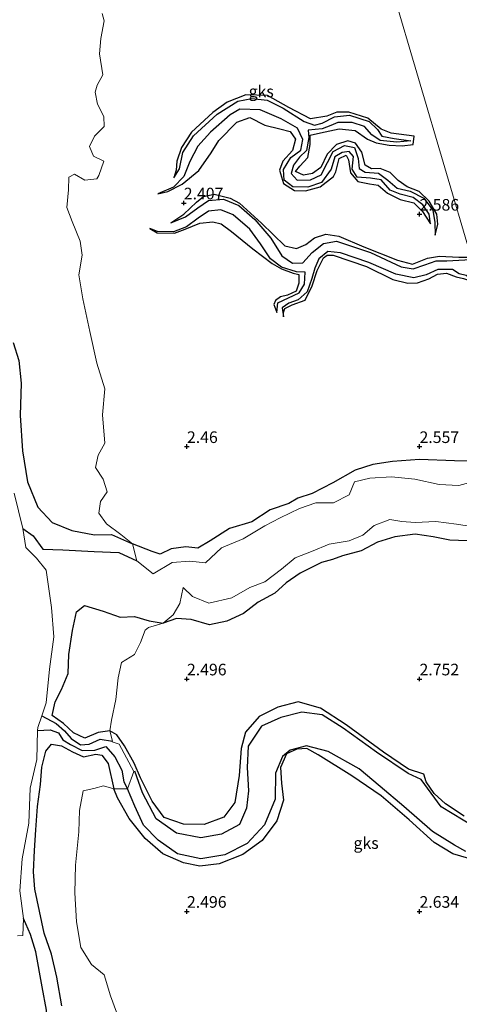
# Model space of a CAD drawing. Units: metres. Extents: x 70000 to 79801, y 374999 to 381253.
# Drawn here: x 71164 to 71259, y 376380 to 376592 of the extents above; entities that cross this region are included whole.
import ezdxf
from ezdxf.enums import TextEntityAlignment as Align

# ---------------------------------------------------------------- set-up
doc = ezdxf.new("R2010")
doc.units = ezdxf.units.M
doc.layers.get('0').update_dxf_attribs({"lineweight": 25})
for name, color, linetype, lineweight in [('B-ME-GW-GRONDWERKLIJN-L-B1', 10, 'Continuous', 25), ('B-ME-GW-HOOGTEPUNT-S-B1', 10, 'Continuous', 25), ('B-ME-IE-GRONDWERKLIJN-GROND_NIETINGERICHT-GV-B6', 253, 'Continuous', 18), ('B-ME-IE-HULPGEOMETRIE-L-B1', 53, 'Continuous', 18), ('B-ME-OG-BREUK-L-B1', 10, 'Continuous', 25), ('B-ME-OG-WATER-GV-B6', 153, 'Continuous', 18)]:
    doc.layers.add(name, color=color, linetype=linetype, lineweight=lineweight)
doc.styles.add('NLCS-ISO', font='NLCS-ISO.TTF')

# ---------------------------------------------------------------- blocks, each defined once
blk = doc.blocks.new('hoogtepunt')
for p, q in [((-0.5, 0), (0.5, 0)), ((0, 0.5), (0, -0.5))]:
    blk.add_line(p, q)

msp = doc.modelspace()

# ---------------------------------------------------------------- linework, layer by layer
at = {"layer": 'B-ME-GW-GRONDWERKLIJN-L-B1'}
for points in [[(71253.332, 376545.515, 2.074), (71253.91, 376547.86, 2.569), (71253.697, 376550.023, 2.638), (71252.093, 376552.811, 2.72), (71249.891, 376554.92, 2.772), (71247.331, 376555.89, 2.764), (71245.392, 376557.233, 2.76), (71243.668, 376559.009, 2.76), (71241.548, 376559.841, 2.748), (71239.698, 376559.742, 2.732), (71238.338, 376560.527, 2.752), (71237.571, 376563.353, 2.797), (71236.266, 376565.275, 2.805), (71234.589, 376565.824, 2.805), (71232.143, 376564.995, 2.809), (71230.114, 376562.9, 2.825), (71228.768, 376560.087, 2.833), (71227.026, 376558.782, 2.829), (71225.039, 376558.395, 2.829), (71223.304, 376559.193, 2.801), (71224.251, 376560.324, 2.801), (71225.965, 376562.204, 2.841), (71226.522, 376564.989, 2.862), (71226.52, 376567.001, 2.858), (71228.721, 376567.545, 2.845), (71232.757, 376568.4, 2.813), (71236.189, 376567.987, 2.76), (71238.831, 376566.188, 2.732), (71240.671, 376565.332, 2.728), (71243.442, 376564.855, 2.711), (71246.242, 376564.695, 2.703), (71248.651, 376564.994, 2.703), (71248.86, 376566.812, 2.707), (71243.901, 376567.448, 2.715), (71241.758, 376568.329, 2.711), (71238.867, 376570.687, 2.699), (71234.795, 376571.99, 2.703), (71232.204, 376571.935, 2.724), (71230.093, 376571.087, 2.748), (71226.527, 376570.525, 2.752), (71221.904, 376572.947, 2.74), (71217.348, 376575.523, 2.703), (71212.656, 376575.673, 2.651), (71208.676, 376574.125, 2.573), (71205.547, 376571.919, 2.508), (71200.999, 376567.655, 2.504), (71198.823, 376564.329, 2.443), (71197.852, 376561.398, 2.342), (71197.657, 376559.516, 2.285), (71197.154, 376557.818, 1.932)], [(71193.734, 376554.362, 1.977), (71195.906, 376554.892, 2.249), (71198.97, 376556.444, 2.561), (71202.541, 376559.386, 2.728), (71205.174, 376563.216, 2.74), (71206.89, 376565.839, 2.663), (71210.704, 376569.816, 2.598), (71213.505, 376570.837, 2.586), (71216.711, 376569.146, 2.598), (71219.965, 376568.376, 2.651), (71222.166, 376567.794, 2.638), (71223.373, 376566.147, 2.655), (71222.685, 376563.692, 2.683), (71220.597, 376561.433, 2.679), (71219.931, 376559.486, 2.679), (71220.755, 376556.635, 2.655), (71223.103, 376555.116, 2.638), (71225.491, 376555.055, 2.63), (71228.66, 376555.918, 2.642), (71231.506, 376558.155, 2.667), (71232.031, 376559.091, 2.667), (71232.715, 376562.009, 2.671), (71234.26, 376562.723, 2.687), (71234.697, 376561.712, 2.699), (71235.171, 376558.892, 2.715), (71236.765, 376557.009, 2.715), (71239.249, 376556.532, 2.711), (71241.106, 376556.258, 2.711), (71243.122, 376554.569, 2.703), (71245.816, 376553.198, 2.663), (71248.806, 376552.467, 2.61), (71250.669, 376550.587, 2.537), (71252.392, 376547.948, 2.139)], [(71196.534, 376548.149, 1.924), (71199.361, 376550.011, 2.257), (71202.074, 376552.585, 2.504), (71203.548, 376553.836, 2.703), (71205.854, 376554.351, 2.813), (71209.305, 376553.45, 2.825), (71211.273, 376552.381, 2.825), (71216.036, 376548.083, 2.805), (71221.037, 376543.198, 2.789), (71223.52, 376542.603, 2.78), (71225.559, 376543.498, 2.789), (71227.394, 376544.935, 2.789), (71229.826, 376545.721, 2.789), (71232.638, 376545.278, 2.789), (71238.029, 376543.018, 2.801), (71245.248, 376540.095, 2.785), (71248.509, 376539.285, 2.793), (71251.718, 376540.535, 2.772), (71254.314, 376540.976, 2.776), (71258.462, 376540.794, 2.768), (71261.097, 376540.799, 2.736)], [(71192.011, 376546.907, 2.017), (71193.574, 376545.967, 2.123), (71197.314, 376545.945, 2.297), (71199.596, 376546.799, 2.366), (71202.795, 376548.051, 2.496), (71205.583, 376548.352, 2.63), (71207.35, 376547.905, 2.651), (71209.543, 376546.304, 2.651), (71214.138, 376542.558, 2.646), (71218.29, 376539.383, 2.622), (71220.349, 376538.271, 2.614), (71222.805, 376537.327, 2.61), (71224.087, 376537.03, 2.602), (71224.034, 376535.167, 2.561), (71223.482, 376533.442, 2.561), (71221.592, 376532.576, 2.508), (71220.11, 376532.251, 2.508), (71219.031, 376531.408, 2.48), (71218.697, 376530.558, 2.407), (71219.314, 376528.827, 2.167)], [(71220.748, 376527.919, 2.147), (71220.724, 376528.873, 2.651), (71221.047, 376529.719, 2.659), (71222.601, 376530.536, 2.659), (71225.404, 376531.503, 2.667), (71226.936, 376534.631, 2.679), (71228.009, 376537.886, 2.695), (71229.366, 376540.631, 2.78), (71230.134, 376541.198, 2.785), (71231.445, 376541.204, 2.785), (71238.574, 376538.763, 2.736), (71244.289, 376535.952, 2.74), (71247.497, 376535.182, 2.724), (71249.593, 376535.245, 2.728), (71252.002, 376536.114, 2.724), (71253.841, 376537.1, 2.707), (71255.811, 376537.31, 2.695), (71257.884, 376536.527, 2.695), (71259.454, 376536.164, 2.683), (71260.556, 376535.787, 2.646), (71262.867, 376532.317, 2.602), (71263.766, 376531.089, 2.545), (71265.332, 376530.811, 2.021)], [(71162.633, 376522.398, 0.62), (71163.859, 376518.542, 0.896), (71164.328, 376513.675, 0.896), (71164.155, 376506.687, 0.872), (71164.62, 376499.123, 0.758), (71165.74, 376492.394, 0.762), (71167.918, 376486.971, 0.864), (71171.037, 376483.674, 1.079), (71175.24, 376481.931, 1.298), (71180.16, 376480.997, 1.55), (71183.754, 376481.12, 1.583), (71188.274, 376479.09, 1.802)], [(71277.9, 376496.19, 2.277), (71274.534, 376495.469, 2.208), (71270.604, 376496.032, 2.318), (71268.124, 376496.599, 2.391), (71263.28, 376496.904, 2.395), (71257.546, 376496.967, 2.391), (71250.031, 376497.212, 2.305), (71244.227, 376496.774, 2.273), (71239.993, 376496.142, 2.285), (71236.197, 376494.942, 2.224), (71231.342, 376492.232, 2.167), (71226.933, 376489.884, 2.167), (71223.865, 376488.914, 2.212), (71221.877, 376487.75, 2.163), (71217.919, 376486.407, 1.989), (71213.953, 376483.847, 1.928), (71209.151, 376482.388, 1.899), (71204.988, 376479.705, 1.818), (71202.359, 376478.12, 1.782), (71199.766, 376478.473, 1.794), (71196.641, 376478.023, 1.786), (71194.275, 376476.884, 1.757), (71192.543, 376477.446, 1.806), (71188.274, 376479.09, 1.802)], [(71262.115, 376479.677, 2.691), (71256.519, 376479.85, 2.67), (71252.911, 376480.601, 2.67), (71249.057, 376481.135, 2.67), (71244.687, 376480.595, 2.67), (71240.95, 376479.453, 2.719), (71237.483, 376477.565, 2.764), (71233.468, 376476.514, 2.881), (71231.316, 376475.722, 2.918), (71228.962, 376475.033, 2.378), (71224.337, 376472.78, 2.236), (71221.326, 376470.666, 2.248), (71218.879, 376468.466, 2.317), (71215.337, 376466.498, 2.317), (71212.165, 376464.102, 2.333), (71208.543, 376462.466, 2.305), (71204.831, 376461.685, 2.305), (71200.924, 376462.782, 2.199), (71197.744, 376462.987, 2.175), (71194.855, 376462.042, 1.996)], [(71183.421, 376438.815, 1.976), (71180.922, 376438.508, 1.809), (71178.017, 376437.305, 1.647), (71175.599, 376438.4, 1.444), (71173.496, 376440.414, 1.176), (71171.052, 376442.142, 0.924), (71171.657, 376445.084, 0.831), (71173.054, 376447.76, 0.892), (71174.436, 376451.208, 1.156), (71174.607, 376455.243, 1.156), (71175.374, 376460.454, 1.302), (71176.291, 376464.463, 1.371), (71177.973, 376465.827, 1.432), (71182.003, 376464.596, 1.615), (71185.677, 376463.341, 1.793), (71188.702, 376463.472, 1.793), (71191.88, 376462.511, 1.943), (71194.855, 376462.042, 1.996)], [(71259.606, 376420.471, 2.869), (71255.571, 376423.156, 2.853), (71253.157, 376425.348, 2.857), (71251.408, 376427.872, 2.853), (71250.916, 376429.513, 2.857), (71247.614, 376430.57, 2.898), (71242.221, 376434.26, 2.894), (71234.215, 376440.108, 2.889), (71228.686, 376443.713, 2.877), (71223.899, 376445.055, 2.816), (71219.534, 376443.913, 2.792), (71215.53, 376441.925, 2.731), (71212.603, 376438.539, 2.678), (71211.65, 376435.035, 2.674), (71211.2, 376429.268, 2.686), (71210.261, 376423.439, 2.691), (71207.955, 376420.288, 2.695), (71203.696, 376418.725, 2.735), (71199.272, 376418.735, 2.613), (71195.127, 376420.228, 2.528), (71192.539, 376423.751, 2.39), (71190.017, 376428.748, 2.24), (71188.633, 376431.893, 2.167), (71186.606, 376435.6, 2.094), (71184.916, 376437.988, 1.992), (71183.421, 376438.815, 1.976)], [(71173.084, 376379.694, 1.387), (71172.024, 376385.821, 1.383), (71170.848, 376390.804, 1.326), (71169.273, 376395.3, 1.225), (71167.329, 376404.755, 0.961), (71166.997, 376408.479, 0.94), (71167.249, 376413.123, 0.896), (71167.524, 376417.567, 0.9), (71167.871, 376422.579, 0.908), (71168.531, 376427.329, 0.9), (71168.813, 376431.045, 0.949), (71169.639, 376434.463, 0.961), (71170.861, 376435.963, 1.058), (71173.03, 376435.587, 1.083), (71175.383, 376434.302, 1.269), (71177.766, 376433.286, 1.517), (71180.41, 376433.799, 1.675), (71181.689, 376433.645, 1.789), (71183.068, 376431.835, 1.818), (71184.295, 376426.376, 2.016)], [(71260.579, 376411.389, 2.946), (71257.165, 376412.397, 2.918), (71253.179, 376414.791, 2.849), (71247.77, 376419.675, 2.812), (71241.744, 376424.874, 2.812), (71235.43, 376429.195, 2.812), (71228.24, 376433.694, 2.812), (71225.8, 376435.061, 2.825), (71223.649, 376434.94, 2.837), (71221.433, 376433.911, 2.983), (71220.096, 376430.977, 3.125), (71220.359, 376427.559, 3.137), (71220.748, 376423.948, 3.137), (71219.294, 376419.497, 3.048), (71216.16, 376415.243, 2.983), (71212.021, 376412.254, 2.983), (71206.917, 376410.2, 2.983), (71202.789, 376409.728, 2.922), (71199.231, 376410.455, 2.63), (71194.838, 376412.36, 2.301), (71190.987, 376415.683, 2.118), (71187.604, 376420.007, 2.016), (71185.06, 376424.424, 2.016), (71184.295, 376426.376, 2.016)]]:
    msp.add_polyline3d(points, dxfattribs=at)
at = {"layer": 'B-ME-IE-GRONDWERKLIJN-GROND_NIETINGERICHT-GV-B6'}
for points in [[(71261.097, 376540.799, 2.736), (71244.096, 376598.535, 2.703)], [(71244.096, 376598.535, 2.703), (71261.097, 376540.799, 2.736)], [(71265.225, 376493.491, 1.489), (71258.418, 376491.628, 1.481), (71254.195, 376491.868, 1.481), (71249.021, 376492.966, 1.428), (71243.995, 376493.511, 1.322), (71239.292, 376493.211, 1.298), (71236.018, 376492.419, 1.172), (71234.905, 376489.646, 1.07), (71231.528, 376487.876, 1.066), (71227.683, 376487.897, 1.07), (71224.173, 376486.685, 1.014), (71220.047, 376484.678, 0.876), (71216.762, 376482.968, 0.88), (71212.105, 376480.166, 0.843), (71207.402, 376478.221, 0.843), (71203.981, 376475.029, 0.815), (71200.596, 376475.337, 0.786), (71196.795, 376475.067, 0.79), (71192.748, 376472.648, 0.77), (71189.252, 376475.455, 0.697), (71188.274, 376479.09, 1.802), (71185.802, 376481.098, 1.802), (71182.733, 376483.363, 1.899), (71181.061, 376485.676, 1.859), (71181.385, 376488.176, 1.859), (71182.819, 376490.306, 1.859), (71181.959, 376492.995, 1.855), (71180.366, 376495.491, 1.863), (71180.926, 376498.175, 1.867), (71182.345, 376500.727, 1.863), (71181.867, 376506.84, 1.895), (71182.345, 376512.404, 1.972), (71180.652, 376517.934, 2.037), (71179.12, 376524.804, 1.981), (71177.645, 376531.834, 1.952), (71176.792, 376536.973, 1.948), (71177.463, 376541.195, 1.952), (71177.038, 376544.184, 1.948), (71175.302, 376548.428, 1.899), (71174.168, 376551.42, 1.899), (71174.519, 376555.231, 1.895), (71174.587, 376557.942, 1.838), (71175.79, 376558.597, 1.802), (71178.077, 376557.322, 1.802), (71180.656, 376557.644, 1.773), (71181.08, 376558.312, 1.745), (71182.11, 376561.437, 1.928), (71179.923, 376562.508, 1.907), (71179.083, 376564.575, 1.895), (71180.159, 376566.818, 1.912), (71182.183, 376568.887, 1.916), (71182.144, 376571.018, 1.94), (71180.742, 376573.656, 1.936), (71180.246, 376576.255, 1.94), (71180.716, 376577.775, 1.94), (71181.894, 376580.018, 1.944), (71181.185, 376584.509, 1.948), (71181.515, 376587.842, 1.948), (71182.222, 376591.606, 1.956), (71181.78, 376593.177, 1.956)], [(71181.78, 376593.177, 1.956), (71182.222, 376591.606, 1.956), (71181.515, 376587.842, 1.948), (71181.185, 376584.509, 1.948), (71181.894, 376580.018, 1.944), (71180.716, 376577.775, 1.94), (71180.246, 376576.255, 1.94), (71180.742, 376573.656, 1.936), (71182.144, 376571.018, 1.94), (71182.183, 376568.887, 1.916), (71180.159, 376566.818, 1.912), (71179.083, 376564.575, 1.895), (71179.923, 376562.508, 1.907), (71182.11, 376561.437, 1.928), (71181.08, 376558.312, 1.745), (71180.656, 376557.644, 1.773), (71178.077, 376557.322, 1.802), (71175.79, 376558.597, 1.802), (71174.587, 376557.942, 1.838), (71174.519, 376555.231, 1.895), (71174.168, 376551.42, 1.899), (71175.302, 376548.428, 1.899), (71177.038, 376544.184, 1.948), (71177.463, 376541.195, 1.952), (71176.792, 376536.973, 1.948), (71177.645, 376531.834, 1.952), (71179.12, 376524.804, 1.981), (71180.652, 376517.934, 2.037), (71182.345, 376512.404, 1.972), (71181.867, 376506.84, 1.895), (71182.345, 376500.727, 1.863), (71180.926, 376498.175, 1.867), (71180.366, 376495.491, 1.863), (71181.959, 376492.995, 1.855), (71182.819, 376490.306, 1.859), (71181.385, 376488.176, 1.859), (71181.061, 376485.676, 1.859), (71182.733, 376483.363, 1.899), (71185.802, 376481.098, 1.802), (71188.274, 376479.09, 1.802), (71189.252, 376475.455, 0.697), (71192.748, 376472.648, 0.77), (71196.795, 376475.067, 0.79), (71200.596, 376475.337, 0.786), (71203.981, 376475.029, 0.815), (71207.402, 376478.221, 0.843), (71212.105, 376480.166, 0.843), (71216.762, 376482.968, 0.88), (71220.047, 376484.678, 0.876), (71224.173, 376486.685, 1.014), (71227.683, 376487.897, 1.07), (71231.528, 376487.876, 1.066), (71234.905, 376489.646, 1.07), (71236.018, 376492.419, 1.172), (71239.292, 376493.211, 1.298), (71243.995, 376493.511, 1.322), (71249.021, 376492.966, 1.428), (71254.195, 376491.868, 1.481), (71258.418, 376491.628, 1.481), (71265.225, 376493.491, 1.489)], [(71163.56, 376394.733, 0.112), (71164.734, 376394.819, 0.112), (71164.827, 376398.485, 0.112), (71164.04, 376404.452, 0.112), (71164.554, 376411.326, 0.112), (71166.02, 376418.965, 0.112), (71166.319, 376426.542, 0.1), (71167.753, 376432.695, 0.007), (71167.898, 376438.911, 0.01), (71167.913, 376439.553, 0.011), (71168.771, 376442.045, -0.018), (71169.749, 376444.88, -0.05), (71170.477, 376452.13, -0.05), (71171.418, 376459.09, -0.071), (71170.847, 376465.413, -0.071), (71169.752, 376473.415, -0.071), (71167.682, 376476.013, -0.071), (71165.353, 376478.322, -0.071), (71164.708, 376482.405, -0.071), (71162.876, 376489.984, -0.071)], [(71184.825, 376378.316, 1.838), (71183.594, 376381.8, 1.854), (71182.168, 376386.338, 1.87), (71179.462, 376388.575, 1.96), (71177.188, 376392.258, 1.96), (71176.233, 376397.785, 1.952), (71175.914, 376403.993, 1.947), (71176.075, 376409.949, 1.927), (71176.735, 376417.142, 1.927), (71176.901, 376421.732, 1.919), (71177.681, 376425.909, 1.915), (71180.013, 376426.406, 1.972), (71182.031, 376426.983, 1.996), (71184.295, 376426.376, 2.016), (71187.221, 376426.336, 1.391), (71188.612, 376430.099, 1.732), (71185.459, 376435.956, 1.692), (71183.944, 376436.453, 1.338), (71183.985, 376436.622, 1.338), (71183.421, 376438.815, 1.976), (71183.748, 376441.143, 1.968), (71184.715, 376445.571, 2.049), (71185.196, 376450.271, 2.033), (71185.899, 376453.57, 2.045), (71188.707, 376455.251, 2.114), (71190.021, 376457.866, 2.122), (71191.028, 376460.504, 2.126), (71191.752, 376461.092, 2.118), (71194.855, 376462.042, 1.996), (71197.033, 376463.833, 1.688), (71198.498, 376466.27, 1.184), (71199.206, 376469.672, 0.429), (71201.216, 376467.762, 0.498), (71204.674, 376466.298, 0.599), (71209.67, 376467.432, 0.701), (71213.543, 376469.722, 0.729), (71216.779, 376470.933, 0.867), (71220.33, 376473.6, 0.867), (71223.3, 376476.057, 0.867), (71226.75, 376477.434, 0.867), (71230.545, 376479.044, 0.876), (71234.841, 376479.727, 0.876), (71237.818, 376480.942, 0.904), (71240.23, 376483.043, 1.062), (71243.606, 376484.324, 1.038), (71246.162, 376483.909, 1.018), (71249.081, 376483.656, 1.01), (71253.513, 376483.854, 1.042), (71257.927, 376483.31, 1.066), (71262.56, 376482.633, 1.066)], [(71262.56, 376482.633, 1.066), (71257.927, 376483.31, 1.066), (71253.513, 376483.854, 1.042), (71249.081, 376483.656, 1.01), (71246.162, 376483.909, 1.018), (71243.606, 376484.324, 1.038), (71240.23, 376483.043, 1.062), (71237.818, 376480.942, 0.904), (71234.841, 376479.727, 0.876), (71230.545, 376479.044, 0.876), (71226.75, 376477.434, 0.867), (71223.3, 376476.057, 0.867), (71220.33, 376473.6, 0.867), (71216.779, 376470.933, 0.867), (71213.543, 376469.722, 0.729), (71209.67, 376467.432, 0.701), (71204.674, 376466.298, 0.599), (71201.216, 376467.762, 0.498), (71199.206, 376469.672, 0.429), (71198.498, 376466.27, 1.184), (71197.033, 376463.833, 1.688), (71194.855, 376462.042, 1.996), (71191.752, 376461.092, 2.118), (71191.028, 376460.504, 2.126), (71190.021, 376457.866, 2.122), (71188.707, 376455.251, 2.114), (71185.899, 376453.57, 2.045), (71185.196, 376450.271, 2.033), (71184.715, 376445.571, 2.049), (71183.748, 376441.143, 1.968), (71183.421, 376438.815, 1.976), (71183.985, 376436.622, 1.338), (71183.944, 376436.453, 1.338), (71185.459, 376435.956, 1.692), (71188.612, 376430.099, 1.732), (71187.221, 376426.336, 1.391), (71184.295, 376426.376, 2.016), (71182.031, 376426.983, 1.996), (71180.013, 376426.406, 1.972), (71177.681, 376425.909, 1.915), (71176.901, 376421.732, 1.919), (71176.735, 376417.142, 1.927), (71176.075, 376409.949, 1.927), (71175.914, 376403.993, 1.947), (71176.233, 376397.785, 1.952), (71177.188, 376392.258, 1.96), (71179.462, 376388.575, 1.96), (71182.168, 376386.338, 1.87), (71183.594, 376381.8, 1.854), (71184.825, 376378.316, 1.838)]]:
    msp.add_polyline3d(points, dxfattribs=at)
at = {"layer": 'B-ME-IE-HULPGEOMETRIE-L-B1'}
msp.add_polyline3d([(71310.595, 376376.731, 2.671), (71309.013, 376382.84, 2.686), (71309.015, 376383.198, 2.122), (71308.995, 376384.636, 2.122), (71307.898, 376385.838, 2.739), (71302.193, 376409.706, 2.8), (71302.126, 376410.481, 2.049), (71301.363, 376413.394, 2.049), (71299.975, 376414.193, 2.8), (71298.204, 376418.098, 2.764), (71297.959, 376418.606, 2.049), (71297.434, 376420.215, 2.049), (71296.814, 376421.052, 2.8), (71280.337, 376480.298, 2.91), (71279.538, 376482.52, 1.517), (71276.675, 376492.542, 1.558), (71277.9, 376496.19, 2.277), (71266.774, 376530.355, 2.707), (71262.112, 376538.153, 2.707), (71261.833, 376538.578, 2.021), (71261.748, 376540.289, 2.021), (71261.097, 376540.799, 2.736), (71244.096, 376598.535, 2.703)], dxfattribs=at)
at = {"layer": 'B-ME-OG-BREUK-L-B1'}
for points in [[(71197.154, 376557.818, 1.932), (71198.421, 376559.802, 1.952), (71199.089, 376563.302, 1.952), (71201.433, 376566.895, 1.952), (71206.495, 376571.539, 1.952), (71210.93, 376574.362, 1.952), (71213.948, 376574.911, 1.952), (71217.276, 376574.563, 1.952), (71220.683, 376572.854, 1.952), (71225.203, 376569.924, 1.96), (71227.388, 376569.171, 1.977), (71229.1, 376569.593, 1.989), (71231.693, 376570.963, 1.997), (71234.918, 376571.302, 2.001), (71239.187, 376569.92, 2.005), (71240.952, 376568.244, 2.005), (71241.877, 376566.825, 2.005), (71244.58, 376566.283, 2.005), (71248.153, 376565.786, 2.005), (71245.137, 376565.524, 2.005), (71241.534, 376565.852, 2.005), (71239.757, 376567.055, 2.005), (71238.139, 376568.889, 2.005), (71235.49, 376569.76, 2.005), (71232.448, 376569.747, 2.005), (71230.922, 376569.074, 2.005), (71229.105, 376568.347, 2.005), (71226.038, 376568.107, 2.005), (71226.197, 376566.518, 2.005), (71225.722, 376563.685, 2.005), (71224.194, 376562.3, 2.005), (71222.921, 376560.584, 2.005), (71222.395, 376558.749, 2.005), (71223.66, 376557.364, 2.005), (71226.55, 376557.412, 2.005), (71228.866, 376558.473, 2.005), (71230.233, 376561.097, 2.066), (71231.442, 376563.502, 2.074), (71233.864, 376564.769, 2.074), (71236.032, 376564.332, 2.074), (71236.835, 376561.958, 2.074), (71237.016, 376559.829, 2.074), (71238.334, 376559.087, 2.074), (71241.171, 376558.807, 2.074), (71243.219, 376557.325, 2.074), (71245.173, 376555.595, 2.074), (71248.008, 376554.96, 2.074), (71250.892, 376553.458, 2.074), (71252.865, 376550.862, 2.074), (71253.293, 376548.226, 2.074), (71253.332, 376545.515, 2.074)], [(71252.392, 376547.948, 2.139), (71252.069, 376550.041, 2.139), (71250.707, 376552.059, 2.139), (71248.62, 376553.627, 2.139), (71245.844, 376554.31, 2.139), (71243.712, 376555.158, 2.139), (71241.774, 376557.382, 2.139), (71239.428, 376557.752, 2.139), (71236.622, 376557.965, 2.139), (71235.501, 376559.68, 2.139), (71235.807, 376562.407, 2.139), (71234.878, 376563.467, 2.139), (71233.371, 376563.297, 2.139), (71231.825, 376562.324, 2.139), (71230.992, 376559.722, 2.139), (71228.925, 376556.807, 2.139), (71226.017, 376555.797, 2.139), (71222.749, 376555.868, 2.139), (71220.92, 376557.345, 2.139), (71220.783, 376559.649, 2.139), (71222.323, 376562.187, 2.135), (71224.505, 376563.819, 2.119), (71224.889, 376566.109, 2.09), (71223.745, 376568.509, 2.046), (71220.225, 376570.523, 2.041), (71215.712, 376572.478, 2.041), (71211.341, 376572.605, 2.017), (71209.296, 376571.371, 2.017), (71205.037, 376567.659, 2.017), (71202.355, 376564.633, 2.009), (71200.609, 376561.331, 1.997), (71199.298, 376558.104, 1.977), (71197.135, 376555.833, 1.977), (71193.734, 376554.362, 1.977)], [(71196.534, 376548.149, 1.924), (71199.663, 376549.471, 1.924), (71202.31, 376551.401, 1.924), (71204.614, 376552.946, 1.924), (71207.848, 376553.235, 1.924), (71211.133, 376551.853, 1.924), (71214.606, 376548.888, 1.924), (71218.024, 376544.837, 1.924), (71220.381, 376541.076, 1.924), (71222.701, 376539.438, 1.924), (71224.915, 376539.523, 1.924), (71226.931, 376541.794, 1.936), (71229.361, 376543.733, 1.956), (71232.166, 376544.202, 1.956), (71239.446, 376541.749, 1.972), (71246.084, 376538.697, 2.005), (71248.601, 376538.286, 2.005), (71251.14, 376539.126, 2.025), (71253.604, 376539.97, 2.021), (71255.844, 376539.958, 2.021), (71259.718, 376540.211, 2.021), (71261.748, 376540.289, 2.021)], [(71219.314, 376528.827, 2.167), (71219.563, 376530.952, 2.167), (71221.827, 376532.023, 2.167), (71224.144, 376533.09, 2.167), (71225.273, 376534.953, 2.082), (71225.381, 376537.572, 2.021), (71223.524, 376537.582, 2.017), (71220.327, 376538.639, 2.017), (71217.988, 376540.411, 2.017), (71215.838, 376543.662, 2.017), (71213.549, 376546.767, 2.017), (71209.93, 376549.845, 2.017), (71207.286, 376550.96, 2.017), (71204.645, 376550.633, 2.017), (71202.419, 376549.146, 2.017), (71199.921, 376547.258, 2.017), (71197.097, 376546.213, 2.017), (71193.68, 376546.305, 2.017), (71192.011, 376546.907, 2.017)], [(71265.332, 376530.811, 2.021), (71261.565, 376535.73, 2.021), (71260.026, 376536.81, 2.021), (71258.491, 376537.181, 2.021), (71257.062, 376538.079, 2.021), (71253.91, 376538.089, 2.021), (71251.402, 376536.984, 2.021), (71248.806, 376536.347, 2.021), (71244.904, 376537.123, 2.021), (71239.068, 376539.599, 2.021), (71233.022, 376541.694, 2.021), (71230.274, 376541.972, 2.021), (71228.331, 376540.379, 2.021), (71227.461, 376538.417, 2.021), (71226.834, 376536.18, 2.021), (71225.844, 376533.292, 2.021), (71223.899, 376531.578, 2.021), (71221.913, 376530.848, 2.041), (71220.495, 376529.891, 2.094), (71220.748, 376527.919, 2.147)], [(71164.708, 376482.405, -0.071), (71166.936, 376480.814, 0.165), (71169.051, 376477.912, 0.173), (71173.327, 376477.793, 0.283), (71180.051, 376477.41, 0.53), (71185.327, 376477.192, 0.612), (71189.252, 376475.455, 0.697)], [(71168.771, 376442.045, -0.018), (71171.872, 376440.411, 0.396), (71173.695, 376438.817, 0.713), (71175.12, 376437.203, 0.908), (71177.097, 376435.846, 1.091), (71178.977, 376435.954, 1.18), (71181.319, 376437.039, 1.241), (71183.985, 376436.622, 1.338)], [(71261.77, 376418.228, 2.041), (71254.625, 376422.476, 1.996), (71250.362, 376428.358, 1.992), (71247.569, 376429.693, 1.992), (71240.755, 376434.282, 1.915), (71233.559, 376439.41, 1.915), (71229.053, 376442.317, 1.915), (71224.719, 376442.897, 1.915), (71220.219, 376441.727, 1.915), (71216.014, 376439.836, 1.915), (71213.187, 376435.539, 1.838), (71212.967, 376430.954, 1.777), (71213.22, 376425.96, 1.744), (71212.802, 376422.185, 1.744), (71211.303, 376418.711, 1.744), (71207.44, 376416.63, 1.728), (71202.977, 376415.847, 1.736), (71197.778, 376416.859, 1.732), (71193.406, 376419.892, 1.732), (71190.425, 376425.543, 1.732), (71188.771, 376430.17, 1.732)], [(71167.898, 376438.911, 0.01), (71170.574, 376439.061, 0.307), (71172.414, 376438.452, 0.543), (71173.32, 376436.884, 0.721), (71174.987, 376435.93, 0.859), (71177.472, 376434.621, 0.973), (71180.218, 376434.718, 1.046), (71182.546, 376435.47, 1.16), (71184.515, 376433.274, 1.306), (71186.033, 376430.415, 1.391), (71186.434, 376427.87, 1.391), (71187.221, 376426.336, 1.391)], [(71259.95, 376412.852, 1.935), (71257.513, 376414.218, 1.935), (71252.774, 376417.196, 1.935), (71246.598, 376422.594, 1.943), (71241.547, 376426.882, 1.87), (71237.016, 376430.701, 1.818), (71230.352, 376434.372, 1.712), (71225.701, 376435.605, 1.696), (71222.212, 376434.713, 1.696), (71220.521, 376433.295, 1.696), (71219.052, 376429.761, 1.696), (71219, 376424.152, 1.7), (71216.7, 376418.625, 1.639), (71212.924, 376414.631, 1.615), (71208.111, 376412.172, 1.602), (71203.007, 376411.296, 1.606), (71197.962, 376412.413, 1.464), (71193.812, 376415.302, 1.391), (71190.685, 376418.545, 1.391), (71188.829, 376422.661, 1.391), (71187.221, 376426.336, 1.391)], [(71184.462, 376338.231, 0.746), (71175.167, 376342.8, 0.709), (71174.115, 376343.57, 0.709), (71172.61, 376346.26, 0.709), (71171.044, 376352.041, 0.729), (71169.785, 376357.676, 0.733), (71168.355, 376364.263, 0.725), (71167.744, 376367.449, 0.717), (71168.688, 376370.461, 0.729), (71169.88, 376373.552, 0.725), (71169.791, 376378.716, 0.721), (71168.894, 376383.787, 0.624), (71167.482, 376391.311, 0.457), (71166.398, 376395.009, 0.457), (71164.827, 376398.485, 0.112)]]:
    msp.add_polyline3d(points, dxfattribs=at)
at = {"layer": 'B-ME-OG-WATER-GV-B6'}
msp.add_polyline3d([(71162.876, 376489.984, -0.071), (71164.708, 376482.405, -0.071), (71165.353, 376478.322, -0.071), (71167.682, 376476.013, -0.071), (71169.752, 376473.415, -0.071), (71170.847, 376465.413, -0.071), (71171.418, 376459.09, -0.071), (71170.477, 376452.13, -0.05), (71169.749, 376444.88, -0.05), (71168.771, 376442.045, -0.018), (71167.913, 376439.553, 0.011), (71167.898, 376438.911, 0.01), (71167.753, 376432.695, 0.007), (71166.319, 376426.542, 0.1), (71166.02, 376418.965, 0.112), (71164.554, 376411.326, 0.112), (71164.04, 376404.452, 0.112), (71164.827, 376398.485, 0.112), (71164.734, 376394.819, 0.112), (71163.56, 376394.733, 0.112)], dxfattribs=at)

# ---------------------------------------------------------------- block references
at = {"layer": 'B-ME-GW-HOOGTEPUNT-S-B1', "rotation": 90}
for p in [(71199.32, 376552.417, 2.407), (71199.32, 376552.417, 2.407), (71250, 376550, 2.586), (71250, 376550, 2.586), (71200, 376500, 2.46), (71200, 376500, 2.46), (71250, 376500, 2.557), (71250, 376500, 2.557), (71200, 376450, 2.496), (71200, 376450, 2.496), (71250, 376450, 2.752), (71250, 376450, 2.752), (71200, 376400, 2.496), (71200, 376400, 2.496), (71250, 376400, 2.634), (71250, 376400, 2.634)]:
    msp.add_blockref('hoogtepunt', p, dxfattribs=at)

# ---------------------------------------------------------------- texts
at = {"layer": 'B-ME-GW-HOOGTEPUNT-S-B1', "ltscale": 0.2, "style": 'NLCS-ISO'}
for s, p in [('2.407', (71199.32, 376552.417, 2.407)), ('2.407', (71199.32, 376552.417, 2.407)), ('2.586', (71250, 376550, 2.586)), ('2.586', (71250, 376550, 2.586)), ('2.46', (71200, 376500, 2.46)), ('2.46', (71200, 376500, 2.46)), ('2.557', (71250, 376500, 2.557)), ('2.557', (71250, 376500, 2.557)), ('2.496', (71200, 376450, 2.496)), ('2.496', (71200, 376450, 2.496)), ('2.752', (71250, 376450, 2.752)), ('2.752', (71250, 376450, 2.752)), ('2.496', (71200, 376400, 2.496)), ('2.496', (71200, 376400, 2.496)), ('2.634', (71250, 376400, 2.634)), ('2.634', (71250, 376400, 2.634))]:
    msp.add_text(s, height=2.5, dxfattribs=at).set_placement(p, align=Align.BOTTOM_LEFT)
at = {"layer": 'B-ME-IE-GRONDWERKLIJN-GROND_NIETINGERICHT-GV-B6', "ltscale": 0.2, "style": 'NLCS-ISO'}
for p in [(71215.9664, 376576.4287), (71238.5128, 376414.7039)]:
    msp.add_text('gks', height=2.5, dxfattribs=at).set_placement(p, align=Align.MIDDLE_CENTER)

doc.saveas('drawing.dxf')
